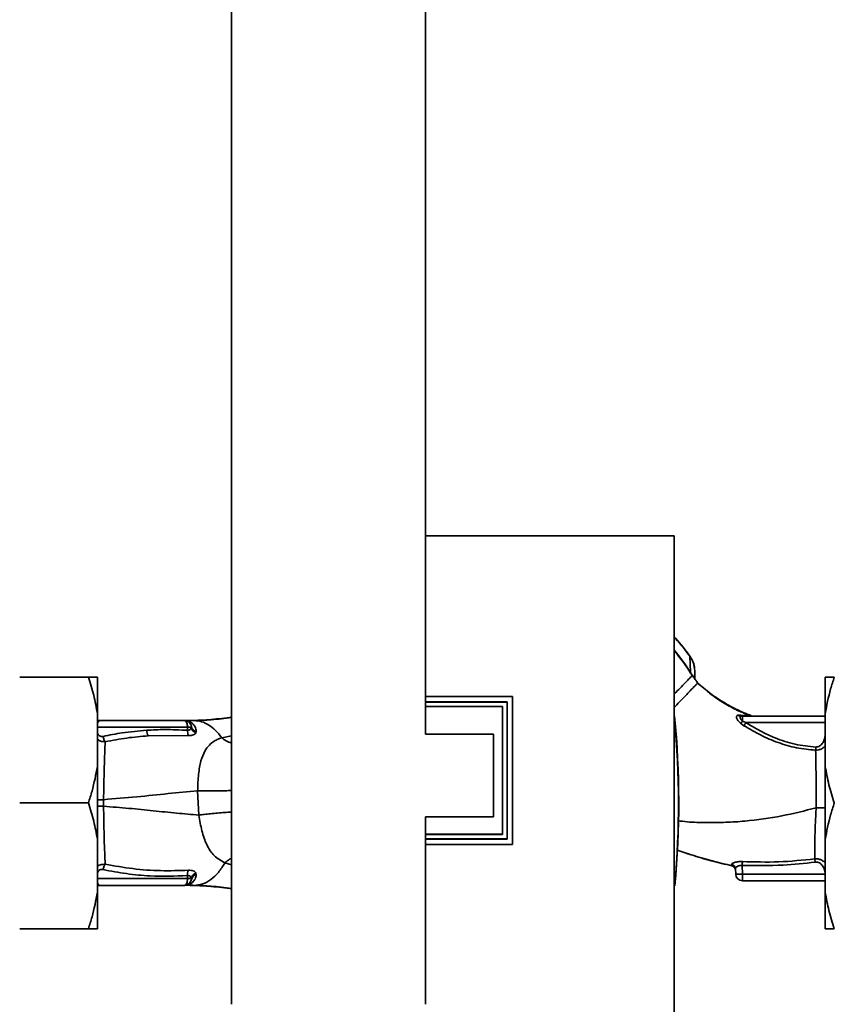
# Paper-space layout 'Blatt1' of a CAD drawing. Units: millimetres. Extents: x 0 to 5940, y 0 to 4200.
# Drawn here: x 1657 to 1835, y 3023 to 3238 of the extents above; entities that cross this region are included whole.
import ezdxf

# ---------------------------------------------------------------- set-up
doc = ezdxf.new("R2010")
doc.units = ezdxf.units.MM
doc.header["$LTSCALE"] = 10
doc.layers.add('1', color=7, linetype='Continuous')
doc.styles.add('SLDTEXTSTYLE0', font='TXT', dxfattribs={"width": 0.605})
doc.dimstyles.new('SLDDIMSTYLE0', dxfattribs={"dimtxt": 35, "dimasz": 25, "dimexe": 0, "dimexo": 0.0625, "dimgap": 8.75, "dimtad": 1, "dimdec": 1, "dimrnd": 1e-09, "dimzin": 4, "dimdsep": 46, "dimtxsty": 'SLDTEXTSTYLE0', "dimsah": 1, "dimcen": 0.09, "dimadec": 0, "dimazin": 1, "dimtfac": 1, "dimtdec": 1, "dimtofl": 0, "dimtmove": 0, "dimatfit": 3, "dimfxl": 1, "dimfrac": 2, "dimtolj": 1, "dimtzin": 12, "dimarcsym": 0})

# ---------------------------------------------------------------- blocks, each defined once
blk = doc.blocks.new('_D')
at = {"layer": '1'}
for p, q in [((802.43, 3458.99), (802.43, 3772.37)), ((2266.93, 3147.99), (2266.93, 3772.37)), ((2266.93, 3762.37), (802.43, 3762.37))]:
    blk.add_line(p, q, dxfattribs=at)
for points in [[(802.43, 3762.37), (827.43, 3758.37), (827.43, 3766.37)], [(2266.93, 3762.37), (2241.93, 3766.37), (2241.93, 3758.37)]]:
    blk.add_solid(points, dxfattribs=at)
at = {"layer": '1', "insert": (1442.44, 3807.49), "char_height": 35, "attachment_point": 1, "style": 'SLDTEXTSTYLE0'}
blk.add_mtext('ca. 1500', dxfattribs=at)

psp = doc.layouts.new('Blatt1')

# ---------------------------------------------------------------- linework, layer by layer
at = {"color": 7, "linetype": 'Continuous', "lineweight": 35}
for p, q in [((1703.23, 3253.99), (1703.23, 3022.99)), ((1745.63, 3081.99), (1745.63, 3253.99)), ((1799.91, 3125.39), (1745.63, 3125.39)), ((1803.37, 3099.04), (1803.39, 3099.05)), ((1803.51, 3095.54), (1803.37, 3099.04)), ((1656.93, 3094.49), (1671.93, 3094.49)), ((1673.93, 3086.49), (1673.93, 3094.49)), ((1804.39, 3094.18), (1804.14, 3094.6)), ((1804.43, 3094.11), (1804.39, 3094.18)), ((1832.93, 3094.49), (1832.93, 3086.49)), ((1805.09, 3093.21), (1805.86, 3092.55)), ((1805.09, 3093.2), (1805.1, 3093.21)), ((1745.63, 3090.29), (1764.64, 3090.29)), ((1764.63, 3090.27), (1745.63, 3090.27)), ((1764.64, 3090.29), (1764.63, 3090.27)), ((1764.63, 3057.94), (1764.63, 3090.27)), ((1763.43, 3089.09), (1745.63, 3089.09)), ((1745.63, 3089.04), (1763.43, 3089.04)), ((1745.63, 3088.05), (1762.43, 3088.05)), ((1745.63, 3088.05), (1762.43, 3088.05)), ((1762.43, 3088.05), (1762.43, 3088.05)), ((1762.43, 3088.05), (1762.43, 3060.13)), ((1762.43, 3088.05), (1762.43, 3060.14)), ((1763.43, 3089.04), (1763.43, 3089.09)), ((1763.43, 3089.05), (1763.43, 3059.14)), ((1673.93, 3074.99), (1673.93, 3086.49)), ((1814.4, 3086.19), (1813.94, 3086.17)), ((1816.41, 3086.1), (1814.4, 3086.19)), ((1814.49, 3085.92), (1814.43, 3085.96)), ((1814.88, 3084.86), (1814.88, 3085.99)), ((1832.93, 3085.99), (1814.88, 3085.99)), ((1832.93, 3086.49), (1832.93, 3074.99)), ((1673.93, 3083.52), (1693.6, 3083.52)), ((1692.97, 3084.99), (1674.43, 3084.99)), ((1693.08, 3084.99), (1693.21, 3084.98)), ((1693.08, 3084.99), (1693.18, 3084.97)), ((1693.3, 3084.98), (1693.21, 3084.98)), ((1693.6, 3083.52), (1693.61, 3082.87)), ((1695.03, 3084.99), (1694.42, 3084.99)), ((1694.45, 3083.7), (1694.43, 3083.52)), ((1696, 3084.91), (1695.71, 3084.89)), ((1814.43, 3084.41), (1815.19, 3083.88)), ((1814.88, 3084.86), (1815.62, 3084.55)), ((1815.62, 3084.55), (1832.93, 3084.55)), ((1685.03, 3081.66), (1693.79, 3081.71)), ((1695.44, 3082.31), (1695.52, 3082.64)), ((1703.23, 3081.69), (1701.07, 3081.23)), ((1760.43, 3081.99), (1745.63, 3081.99)), ((1760.43, 3072.99), (1760.43, 3081.99)), ((1673.93, 3058.99), (1673.93, 3074.99)), ((1832.93, 3074.99), (1832.93, 3058.99)), ((1760.43, 3063.99), (1760.43, 3072.99)), ((1695.81, 3069.62), (1696.07, 3064.34)), ((1656.93, 3066.99), (1671.93, 3066.99)), ((1675.26, 3066.27), (1675.26, 3067.71)), ((1745.63, 3063.99), (1760.43, 3063.99)), ((1745.63, 3022.99), (1745.63, 3063.99)), ((1762.43, 3060.14), (1745.63, 3060.14)), ((1762.43, 3060.13), (1745.63, 3060.13)), ((1762.43, 3060.13), (1762.43, 3060.14)), ((1673.93, 3047.49), (1673.93, 3058.99)), ((1763.43, 3059.14), (1745.63, 3059.14)), ((1745.63, 3059.1), (1763.43, 3059.1)), ((1745.63, 3057.94), (1764.63, 3057.94)), ((1764.64, 3057.92), (1745.63, 3057.92)), ((1763.43, 3059.1), (1763.43, 3059.14)), ((1764.63, 3057.94), (1764.64, 3057.92)), ((1832.93, 3058.99), (1832.93, 3047.49)), ((1802.77, 3055.97), (1800.59, 3056.71)), ((1701.78, 3053.91), (1703.23, 3053.5)), ((1812.56, 3053.27), (1812.48, 3053.56)), ((1814.88, 3051.44), (1814.81, 3053.34)), ((1693.6, 3050.47), (1693.61, 3051.11)), ((1695.52, 3051.35), (1695.44, 3051.68)), ((1813.34, 3052.63), (1813.38, 3051.44)), ((1814.88, 3051.44), (1832.93, 3051.44)), ((1814.88, 3051.44), (1814.88, 3049.99)), ((1673.93, 3050.47), (1693.6, 3050.47)), ((1674.43, 3048.99), (1692.97, 3048.99)), ((1693.21, 3049), (1693.3, 3049.01)), ((1695.03, 3048.99), (1694.42, 3048.99)), ((1694.43, 3050.46), (1694.45, 3050.28)), ((1832.93, 3049.99), (1814.88, 3049.99)), ((1832.93, 3049.96), (1832.68, 3049.99)), ((1673.93, 3039.49), (1673.93, 3047.49)), ((1832.93, 3047.49), (1832.93, 3039.49)), ((1656.93, 3039.49), (1671.93, 3039.49))]:
    psp.add_line(p, q, dxfattribs=at)
at = {"color": 7, "linetype": 'Continuous', "lineweight": 35, "flags": 128}
for points in [[(1803.46, 3095.51), (1803.79, 3095), (1803.87, 3094.88), (1803.89, 3094.85), (1803.89, 3094.85), (1803.89, 3094.84), (1803.89, 3094.84), (1803.89, 3094.84), (1803.89, 3094.84), (1803.89, 3094.84), (1803.89, 3094.84), (1803.89, 3094.84), (1803.89, 3094.84), (1803.89, 3094.84), (1803.89, 3094.84), (1803.89, 3094.84), (1803.89, 3094.84)], [(1763.43, 3059.1), (1763.43, 3062.85), (1763.43, 3066.6), (1763.43, 3070.35), (1763.43, 3074.1), (1763.43, 3077.85), (1763.43, 3081.59), (1763.43, 3085.34), (1763.43, 3089.09)], [(1674.43, 3084.99), (1674.14, 3085.02), (1673.93, 3085.08)], [(1693.6, 3083.52), (1693.59, 3083.81), (1693.55, 3084.08), (1693.49, 3084.34), (1693.41, 3084.56), (1693.31, 3084.75), (1693.21, 3084.88), (1693.09, 3084.96), (1692.97, 3084.99)], [(1812.56, 3053.25), (1812.56, 3053.26), (1812.56, 3053.27)], [(1674.43, 3048.99), (1674.14, 3048.96), (1673.93, 3048.91)], [(1673.93, 3048.9), (1674.18, 3048.97), (1674.45, 3048.99)]]:
    psp.add_lwpolyline(points, dxfattribs=at)
at = {"color": 7, "linetype": 'Continuous', "lineweight": 35}
for centre, radius, start, end in [((1800.62, 3099.94), 5.26, 302.662, 303.3667), ((1602.05, 3066.99), 198.88, 354.7846, 5.4684), ((1814.48, 3086.75), 0.792, 227.2896, 279.3399), ((1814.89, 3086.7), 0.704, 226.5776, 269.1621), ((1693.28, 3086.47), 1.49, 263.9048, 270.6922), ((1694.13, 3053.6), 29.93, 89.4286, 91.0084), ((1695.96, 3083.78), 1.56, 189.4179, 250.5301), ((1602.05, 3066.99), 198.83, 354.9178, 5.2521), ((1812.08, 3087.16), 3.62, 310.4859, 320.5529), ((1786.89, 3102.64), 33.96, 326.4674, 327.7959), ((1687.21, 3082.94), 2.53, 181.4356, 210.4954), ((1696.08, 3082.66), 2.47, 175.0154, 202.61), ((1812.36, 3052.58), 0.982, 2.5684, 82.5856), ((1812.35, 3052.3), 1, 2.0001, 77.5998), ((1812.35, 3052.27), 1, 2.0001, 77.6129), ((2130.49, 3037.48), 316.08, 176.9699, 177.1226), ((1696.07, 3051.33), 2.47, 157.3341, 184.9768), ((1695.96, 3050.21), 1.55, 109.3591, 170.6592), ((1695.75, 3050.05), 1.32, 100.1156, 169.7908), ((1814.88, 3051.49), 1.5, 182, 270), ((1692.97, 3050.49), 1.5, 270, 351.9841), ((1693.2, 3047.51), 1.49, 89.4555, 94.3984), ((1694.13, 3080.22), 29.75, 268.9881, 270.579)]:
    psp.add_arc(centre, radius, start, end, dxfattribs=at)
for points, knots in [([(1799.92, 3014.98), (1799.93, 3025.28), (1799.95, 3045.87), (1799.95, 3074.62), (1799.94, 3101.14), (1799.92, 3117.31), (1799.91, 3125.39)], [0, 0, 0, 0, 0.279902, 0.560023, 0.780098, 1, 1, 1, 1]), ([(1803.39, 3099.05), (1802.4, 3100.39), (1801.31, 3101.86), (1800.05, 3103.17), (1799.94, 3103.29)], [0, 0, 0, 0, 0.909332, 1, 1, 1, 1]), ([(1803.37, 3099.04), (1802.38, 3100.37), (1801.3, 3101.83), (1800.04, 3103.14), (1799.94, 3103.25)], [0, 0, 0, 0, 0.914251, 1, 1, 1, 1]), ([(1803.51, 3095.54), (1802.42, 3097.18), (1801.3, 3098.85), (1799.97, 3100.34), (1799.94, 3100.38)], [0, 0, 0, 0, 0.97829, 1, 1, 1, 1]), ([(1799.94, 3100.2), (1800.22, 3099.89), (1801.52, 3098.42), (1802.6, 3096.79), (1803.46, 3095.51)], [0, 0, 0, 0, 0.21403, 1, 1, 1, 1]), ([(1804.43, 3095.88), (1804.38, 3096.45), (1804.29, 3097.59), (1803.68, 3098.55), (1803.37, 3099.04)], [0, 0, 0, 0, 0.498663, 1, 1, 1, 1]), ([(1804.41, 3096.3), (1804.34, 3096.79), (1804.19, 3097.78), (1803.66, 3098.63), (1803.39, 3099.05)], [0, 0, 0, 0, 0.49743, 1, 1, 1, 1]), ([(1673.93, 3086.49), (1673.68, 3087.84), (1673.18, 3090.54), (1672.35, 3093.17), (1671.93, 3094.49)], [0, 0, 0, 0, 0.49856, 1, 1, 1, 1]), ([(1671.93, 3094.49), (1672.43, 3094.49), (1673.26, 3094.49), (1673.74, 3094.49), (1673.93, 3094.49)], [0, 0, 0, 0, 0.60547, 1, 1, 1, 1]), ([(1803.89, 3094.84), (1803.86, 3094.81), (1803.79, 3094.74), (1803.3, 3094.23), (1802.55, 3093.46), (1801.53, 3092.41), (1800.64, 3091.5), (1800.07, 3090.9), (1799.94, 3090.77)], [0, 0, 0, 0, 0.188945, 0.380126, 0.57107, 0.760143, 0.949148, 1, 1, 1, 1]), ([(1803.51, 3095.54), (1803.55, 3095.49), (1803.61, 3095.39), (1803.71, 3095.23), (1803.8, 3095.09), (1803.98, 3094.84), (1804.07, 3094.71), (1804.14, 3094.6)], [0, 0, 0, 0, 0.1203079, 0.23644, 0.3531022, 0.4736221, 1, 1, 1, 1]), ([(1805.11, 3093.18), (1804.95, 3093.4), (1804.72, 3093.72), (1804.31, 3094.28), (1804.06, 3094.62), (1803.88, 3094.85)], [0, 0, 0, 0, 0.389094, 0.581811, 1, 1, 1, 1]), ([(1804.43, 3094.11), (1804.43, 3094.45), (1804.43, 3095.04), (1804.43, 3095.62), (1804.43, 3095.88)], [0, 0, 0, 0, 0.559999, 1, 1, 1, 1]), ([(1834.93, 3094.49), (1834.65, 3093.63), (1833.8, 3091), (1833.28, 3088.3), (1832.93, 3086.49)], [0, 0, 0, 0, 0.327834, 1, 1, 1, 1]), ([(1832.93, 3094.49), (1833.01, 3094.49), (1833.46, 3094.49), (1834.27, 3094.49), (1834.93, 3094.49)], [0, 0, 0, 0, 0.178304, 1, 1, 1, 1]), ([(1804.99, 3093.1), (1804.97, 3093.07), (1804.89, 3093), (1804.46, 3092.55), (1803.72, 3091.79), (1802.72, 3090.76), (1801.51, 3089.51), (1800.56, 3088.54), (1800.01, 3087.97), (1799.95, 3087.9)], [0, 0, 0, 0, 0.082448, 0.260102, 0.437921, 0.617484, 0.797489, 0.97594, 1, 1, 1, 1]), ([(1816.69, 3086.09), (1815.87, 3086.42), (1813.93, 3087.2), (1811, 3088.79), (1807.83, 3090.8), (1805.91, 3092.45), (1804.96, 3093.27)], [0, 0, 0, 0, 0.198054, 0.4695, 0.737736, 1, 1, 1, 1]), ([(1805.84, 3092.52), (1805.61, 3092.7), (1805.35, 3092.91), (1805.06, 3093.11), (1805.02, 3093.13)], [0, 0, 0, 0, 0.8840563, 1, 1, 1, 1]), ([(1805.86, 3092.55), (1806.46, 3092.02), (1807.93, 3090.72), (1810.49, 3088.98), (1813.41, 3087.34), (1815.41, 3086.51), (1816.41, 3086.1)], [0, 0, 0, 0, 0.187525, 0.457602, 0.728202, 1, 1, 1, 1]), ([(1764.64, 3090.29), (1764.64, 3084.25), (1764.64, 3073.46), (1764.64, 3062.67), (1764.64, 3057.92)], [0, 0, 0, 0, 0.559997, 1, 1, 1, 1]), ([(1694.42, 3084.99), (1695.68, 3085.04), (1698.44, 3085.14), (1701.37, 3085.5), (1703.1, 3085.72), (1703.23, 3085.74)], [0, 0, 0, 0, 0.43858, 0.95841, 1, 1, 1, 1]), ([(1695.03, 3084.99), (1696.28, 3085.04), (1698.95, 3085.13), (1701.74, 3085.48), (1703.23, 3085.67)], [0, 0, 0, 0, 0.465433, 1, 1, 1, 1]), ([(1813.94, 3086.17), (1813.87, 3086.15), (1813.72, 3086.12), (1813.6, 3085.99), (1813.54, 3085.81), (1813.57, 3085.57), (1813.67, 3085.29), (1813.85, 3084.99), (1814.1, 3084.68), (1814.32, 3084.5), (1814.43, 3084.41)], [0, 0, 0, 0, 0.1243359, 0.2469186, 0.3686807, 0.4908312, 0.6145528, 0.7404788, 0.8691156, 1, 1, 1, 1]), ([(1814.88, 3084.86), (1814.81, 3084.92), (1814.68, 3085.03), (1814.54, 3085.21), (1814.44, 3085.4), (1814.38, 3085.57), (1814.37, 3085.72), (1814.4, 3085.85), (1814.48, 3085.93), (1814.56, 3085.96), (1814.6, 3085.97)], [0, 0, 0, 0, 0.124898, 0.249918, 0.359503, 0.499923, 0.622816, 0.749955, 0.880507, 1, 1, 1, 1]), ([(1814.88, 3085.99), (1814.83, 3085.99), (1814.73, 3085.99), (1814.64, 3085.97), (1814.6, 3085.97)], [0, 0, 0, 0, 0.559954, 1, 1, 1, 1]), ([(1816.41, 3086.1), (1816.59, 3086.08), (1816.78, 3086.07), (1816.75, 3086.06), (1816.75, 3086.06)], [0, 0, 0, 0, 0.969882, 1, 1, 1, 1]), ([(1816.84, 3086.01), (1816.84, 3086.01), (1816.86, 3086.02), (1816.8, 3086.04), (1816.76, 3086.06)], [0, 0, 0, 0, 0.261252, 1, 1, 1, 1]), ([(1674.43, 3084.99), (1674.35, 3084.97), (1674.2, 3084.93), (1674.03, 3084.69), (1673.95, 3084.47), (1673.93, 3084.41)], [0, 0, 0, 0, 0.4286858, 0.8396938, 1, 1, 1, 1]), ([(1693.08, 3084.99), (1693.09, 3084.99), (1693.1, 3084.99), (1693.12, 3084.98), (1693.13, 3084.98)], [0, 0, 0, 0, 0.560077, 1, 1, 1, 1]), ([(1694.42, 3084.99), (1694.2, 3084.99), (1693.77, 3084.99), (1693.34, 3084.99), (1693.12, 3084.98)], [0, 0, 0, 0, 0.501558, 1, 1, 1, 1]), ([(1694.42, 3084.99), (1694.2, 3084.99), (1693.79, 3084.99), (1693.39, 3084.99), (1693.21, 3084.98)], [0, 0, 0, 0, 0.561479, 1, 1, 1, 1]), ([(1693.3, 3084.98), (1693.62, 3084.98), (1694.2, 3084.99), (1694.78, 3084.99), (1695.03, 3084.99)], [0, 0, 0, 0, 0.557981, 1, 1, 1, 1]), ([(1695.52, 3082.64), (1695.45, 3082.98), (1695.31, 3083.66), (1694.69, 3084.4), (1694.06, 3084.79), (1693.5, 3084.95), (1693.37, 3084.97), (1693.3, 3084.98)], [0, 0, 0, 0, 0.251105, 0.501036, 0.749925, 0.874582, 1, 1, 1, 1]), ([(1694.43, 3083.52), (1694.4, 3083.42), (1694.34, 3083.23), (1694.17, 3083.01), (1693.96, 3082.89), (1693.77, 3082.86), (1693.66, 3082.87), (1693.61, 3082.87)], [0, 0, 0, 0, 0.27768, 0.535592, 0.772771, 0.886415, 1, 1, 1, 1]), ([(1694.45, 3083.7), (1694.47, 3083.58), (1694.49, 3083.45), (1694.56, 3083.35), (1694.56, 3083.35)], [0, 0, 0, 0, 0.999308, 1, 1, 1, 1]), ([(1694.56, 3083.35), (1694.63, 3083.24), (1694.78, 3083.01), (1695.11, 3082.77), (1695.38, 3082.68), (1695.52, 3082.64)], [0, 0, 0, 0, 0.337926, 0.676068, 1, 1, 1, 1]), ([(1701.07, 3081.23), (1700.64, 3081.8), (1699.77, 3082.93), (1698.27, 3084.08), (1696.68, 3084.85), (1695.58, 3084.95), (1695.03, 3084.99)], [0, 0, 0, 0, 0.250676, 0.499744, 0.749997, 1, 1, 1, 1]), ([(1697.03, 3085.06), (1696.83, 3085.04), (1696.44, 3085), (1696.11, 3084.94), (1695.94, 3084.92)], [0, 0, 0, 0, 0.510776, 1, 1, 1, 1]), ([(1815.19, 3083.88), (1816.39, 3083.18), (1818.78, 3081.77), (1822.63, 3080.12), (1826.66, 3078.91), (1829.45, 3078.66), (1830.85, 3078.53)], [0, 0, 0, 0, 0.248747, 0.498228, 0.748817, 1, 1, 1, 1]), ([(1830.88, 3079.21), (1829.36, 3079.36), (1826.31, 3079.66), (1822.26, 3081.03), (1818.7, 3082.68), (1816.65, 3083.92), (1815.62, 3084.55)], [0, 0, 0, 0, 0.279732, 0.559802, 0.779802, 1, 1, 1, 1]), ([(1675.15, 3081.54), (1675.02, 3081.52), (1674.75, 3081.49), (1674.36, 3081.64), (1674.06, 3081.92), (1673.97, 3082.16), (1673.93, 3082.27)], [0, 0, 0, 0, 0.2649354, 0.5289995, 0.7930339, 1, 1, 1, 1]), ([(1684.68, 3082.88), (1682.89, 3082.73), (1679.69, 3082.46), (1676.54, 3081.82), (1675.15, 3081.54)], [0, 0, 0, 0, 0.5599971, 1, 1, 1, 1]), ([(1675.64, 3080.37), (1675.59, 3080.44), (1675.48, 3080.58), (1675.34, 3080.87), (1675.23, 3081.2), (1675.17, 3081.43), (1675.15, 3081.54)], [0, 0, 0, 0, 0.246519, 0.5, 0.753481, 1, 1, 1, 1]), ([(1675.64, 3080.37), (1677.2, 3080.67), (1680.31, 3081.27), (1683.46, 3081.53), (1685.03, 3081.66)], [0, 0, 0, 0, 0.499273, 1, 1, 1, 1]), ([(1693.61, 3082.87), (1691.94, 3082.96), (1688.97, 3083.1), (1685.99, 3082.95), (1684.68, 3082.88)], [0, 0, 0, 0, 0.559976, 1, 1, 1, 1]), ([(1693.79, 3081.71), (1693.99, 3081.7), (1694.4, 3081.7), (1694.88, 3081.83), (1695.24, 3082.04), (1695.38, 3082.22), (1695.44, 3082.31)], [0, 0, 0, 0, 0.2530813, 0.5054902, 0.7543942, 1, 1, 1, 1]), ([(1701.07, 3081.23), (1701.07, 3081.23), (1701.06, 3081.23), (1701.04, 3081.23), (1700.97, 3081.2), (1700.71, 3081.11), (1700.16, 3080.9), (1699.3, 3080.45), (1698.29, 3079.63), (1697.28, 3078.28), (1696.45, 3076.18), (1696.04, 3073.78), (1695.85, 3071.51), (1695.82, 3070.26), (1695.81, 3069.62)], [0, 0, 0, 0, 0.000162, 0.001487, 0.005208, 0.01933, 0.073905, 0.162163, 0.281295, 0.427614, 0.597407, 0.78772, 0.890976, 1, 1, 1, 1]), ([(1701.07, 3081.23), (1701.4, 3080.98), (1702.08, 3080.46), (1702.84, 3080.21), (1703.23, 3080.08)], [0, 0, 0, 0, 0.485492, 1, 1, 1, 1]), ([(1832.93, 3081.95), (1832.9, 3081.63), (1832.85, 3081), (1832.46, 3080.13), (1831.92, 3079.53), (1831.35, 3079.24), (1831.04, 3079.22), (1830.88, 3079.21)], [0, 0, 0, 0, 0.250318, 0.500502, 0.749887, 0.874999, 1, 1, 1, 1]), ([(1675.64, 3080.37), (1675.27, 3080.39), (1674.72, 3080.42), (1674.16, 3080.67), (1673.97, 3080.83), (1673.93, 3080.87)], [0, 0, 0, 0, 0.589678, 0.899056, 1, 1, 1, 1]), ([(1675.26, 3067.71), (1675.28, 3068.94), (1675.32, 3071.4), (1675.4, 3074.86), (1675.5, 3077.98), (1675.59, 3079.57), (1675.64, 3080.37)], [0, 0, 0, 0, 0.248737, 0.498368, 0.74896, 1, 1, 1, 1]), ([(1832.93, 3079.44), (1832.86, 3079.37), (1832.65, 3079.13), (1832.19, 3078.83), (1831.55, 3078.56), (1831.09, 3078.54), (1830.85, 3078.53)], [0, 0, 0, 0, 0.1255581, 0.4075623, 0.6999457, 1, 1, 1, 1]), ([(1830.85, 3078.53), (1830.85, 3078.58), (1830.86, 3078.67), (1830.86, 3078.84), (1830.87, 3079.02), (1830.87, 3079.15), (1830.88, 3079.21)], [0, 0, 0, 0, 0.247691, 0.499995, 0.752302, 1, 1, 1, 1]), ([(1830.85, 3078.53), (1830.87, 3077.68), (1830.9, 3075.99), (1830.95, 3073.23), (1830.98, 3070.67), (1830.98, 3068.34), (1830.97, 3066.75), (1830.97, 3065.93)], [0, 0, 0, 0, 0.246354, 0.492621, 0.657951, 0.823311, 1, 1, 1, 1]), ([(1671.93, 3066.99), (1672.21, 3067.85), (1673.06, 3070.49), (1673.58, 3073.18), (1673.93, 3074.99)], [0, 0, 0, 0, 0.327834, 1, 1, 1, 1]), ([(1832.93, 3074.99), (1833.18, 3073.65), (1833.67, 3070.95), (1834.51, 3068.31), (1834.93, 3066.99)], [0, 0, 0, 0, 0.49856, 1, 1, 1, 1]), ([(1695.81, 3069.62), (1693.68, 3069.44), (1689.4, 3069.06), (1682.58, 3068.31), (1677.7, 3067.91), (1675.26, 3067.71)], [0, 0, 0, 0, 0.331023, 0.665709, 1, 1, 1, 1]), ([(1695.81, 3069.62), (1696.19, 3069.63), (1696.99, 3069.64), (1698.4, 3069.65), (1699.94, 3069.66), (1701.46, 3069.67), (1702.59, 3069.68), (1703.09, 3069.68), (1703.23, 3069.68)], [0, 0, 0, 0, 0.162549, 0.340584, 0.53068, 0.727434, 0.924188, 1, 1, 1, 1]), ([(1673.93, 3058.99), (1673.68, 3060.34), (1673.18, 3063.04), (1672.35, 3065.67), (1671.93, 3066.99)], [0, 0, 0, 0, 0.49856, 1, 1, 1, 1]), ([(1673.93, 3067.71), (1674.07, 3067.71), (1674.44, 3067.71), (1674.94, 3067.71), (1675.26, 3067.71)], [0, 0, 0, 0, 0.370248, 1, 1, 1, 1]), ([(1675.26, 3066.27), (1674.94, 3066.27), (1674.44, 3066.27), (1674.07, 3066.27), (1673.93, 3066.27)], [0, 0, 0, 0, 0.629678, 1, 1, 1, 1]), ([(1675.63, 3053.61), (1675.59, 3054.41), (1675.49, 3055.99), (1675.39, 3059.11), (1675.31, 3062.58), (1675.28, 3065.04), (1675.26, 3066.27)], [0, 0, 0, 0, 0.251016, 0.501391, 0.750898, 1, 1, 1, 1]), ([(1696.07, 3064.34), (1694.46, 3064.48), (1691.23, 3064.75), (1686.15, 3065.29), (1680.85, 3065.83), (1677.12, 3066.13), (1675.26, 3066.27)], [0, 0, 0, 0, 0.247526, 0.49803, 0.749278, 1, 1, 1, 1]), ([(1834.93, 3066.99), (1834.65, 3066.13), (1833.8, 3063.5), (1833.28, 3060.8), (1832.93, 3058.99)], [0, 0, 0, 0, 0.327834, 1, 1, 1, 1]), ([(1696.07, 3064.34), (1696.45, 3064.39), (1697.25, 3064.5), (1698.66, 3064.65), (1700.2, 3064.8), (1701.71, 3064.91), (1702.75, 3064.98), (1703.17, 3064.99), (1703.23, 3064.99)], [0, 0, 0, 0, 0.170151, 0.356671, 0.555955, 0.762295, 0.968635, 1, 1, 1, 1]), ([(1696.07, 3064.34), (1696.27, 3063.17), (1696.68, 3060.78), (1697.75, 3057.69), (1699.37, 3055.23), (1700.96, 3054.36), (1701.78, 3053.91)], [0, 0, 0, 0, 0.2292, 0.469491, 0.725763, 1, 1, 1, 1]), ([(1830.97, 3065.93), (1828.48, 3065.3), (1823.34, 3063.99), (1816.7, 3063.08), (1811.2, 3062.72), (1806.99, 3062.7), (1803.49, 3062.74), (1801.4, 3063.02), (1800.72, 3063.11)], [0, 0, 0, 0, 0.251501, 0.518795, 0.655571, 0.793344, 0.932305, 1, 1, 1, 1]), ([(1830.67, 3054.77), (1830.67, 3055.52), (1830.65, 3057.01), (1830.69, 3059.78), (1830.79, 3062.78), (1830.91, 3064.88), (1830.97, 3065.93)], [0, 0, 0, 0, 0.250055, 0.49997, 0.749869, 1, 1, 1, 1]), ([(1830.97, 3065.93), (1831.34, 3065.93), (1831.91, 3065.93), (1832.56, 3065.93), (1832.82, 3065.94), (1832.93, 3065.94)], [0, 0, 0, 0, 0.518246, 0.796881, 1, 1, 1, 1]), ([(1812.56, 3053.25), (1811.05, 3053.6), (1808.05, 3054.31), (1804.78, 3055.27), (1803.02, 3055.87), (1802.7, 3055.98)], [0, 0, 0, 0, 0.452166, 0.900123, 1, 1, 1, 1]), ([(1812.56, 3053.27), (1809.69, 3053.96), (1806.38, 3054.74), (1803.18, 3055.83), (1802.77, 3055.97)], [0, 0, 0, 0, 0.869083, 1, 1, 1, 1]), ([(1673.93, 3053.11), (1673.97, 3053.15), (1674.16, 3053.31), (1674.71, 3053.56), (1675.27, 3053.59), (1675.63, 3053.61)], [0, 0, 0, 0, 0.099261, 0.4091367, 1, 1, 1, 1]), ([(1675.63, 3053.61), (1675.58, 3053.54), (1675.48, 3053.4), (1675.34, 3053.1), (1675.22, 3052.78), (1675.17, 3052.55), (1675.15, 3052.44)], [0, 0, 0, 0, 0.246522, 0.5, 0.753478, 1, 1, 1, 1]), ([(1693.79, 3052.28), (1691.77, 3052.22), (1687.73, 3052.09), (1681.65, 3052.53), (1677.64, 3053.25), (1675.63, 3053.61)], [0, 0, 0, 0, 0.333395, 0.66709, 1, 1, 1, 1]), ([(1701.78, 3053.91), (1701.32, 3053.18), (1700.41, 3051.72), (1698.74, 3050.2), (1696.93, 3049.18), (1695.67, 3049.06), (1695.03, 3048.99)], [0, 0, 0, 0, 0.25071, 0.500335, 0.749403, 1, 1, 1, 1]), ([(1701.78, 3053.91), (1702.1, 3054.2), (1702.56, 3054.6), (1703.08, 3054.84), (1703.23, 3054.9)], [0, 0, 0, 0, 0.707703, 1, 1, 1, 1]), ([(1812.48, 3053.56), (1812.49, 3053.59), (1812.49, 3053.66), (1812.62, 3053.77), (1812.82, 3053.89), (1813.11, 3053.99), (1813.47, 3054.09), (1813.9, 3054.16), (1814.36, 3054.2), (1814.69, 3054.19), (1814.85, 3054.19)], [0, 0, 0, 0, 0.122001, 0.243379, 0.365027, 0.487801, 0.612385, 0.739254, 0.86866, 1, 1, 1, 1]), ([(1812.57, 3053.27), (1812.64, 3053.25), (1812.8, 3053.19), (1813.01, 3053.04), (1813.19, 3052.84), (1813.26, 3052.68), (1813.29, 3052.6)], [0, 0, 0, 0, 0.239712, 0.489591, 0.744888, 1, 1, 1, 1]), ([(1813.34, 3052.63), (1813.36, 3052.71), (1813.39, 3052.87), (1813.67, 3053.09), (1813.97, 3053.23), (1814.23, 3053.32), (1814.51, 3053.36), (1814.71, 3053.35), (1814.81, 3053.34)], [0, 0, 0, 0, 0.255092, 0.50918, 0.643262, 0.75783, 0.882209, 1, 1, 1, 1]), ([(1814.81, 3053.34), (1817.8, 3053.3), (1823.13, 3053.22), (1828.43, 3053.8), (1830.76, 3054.06)], [0, 0, 0, 0, 0.559911, 1, 1, 1, 1]), ([(1814.85, 3054.19), (1817.49, 3054.11), (1822.78, 3053.96), (1828.04, 3054.5), (1830.67, 3054.77)], [0, 0, 0, 0, 0.498941, 1, 1, 1, 1]), ([(1830.67, 3054.77), (1830.91, 3054.78), (1831.39, 3054.79), (1832.05, 3054.56), (1832.58, 3054.26), (1832.83, 3053.99), (1832.93, 3053.89)], [0, 0, 0, 0, 0.283354, 0.562299, 0.8318, 1, 1, 1, 1]), ([(1830.76, 3054.06), (1830.75, 3054.13), (1830.73, 3054.26), (1830.71, 3054.45), (1830.69, 3054.63), (1830.68, 3054.72), (1830.67, 3054.77)], [0, 0, 0, 0, 0.2473991, 0.5, 0.7526009, 1, 1, 1, 1]), ([(1830.76, 3054.06), (1830.92, 3054.06), (1831.24, 3054.07), (1831.84, 3053.83), (1832.42, 3053.26), (1832.85, 3052.39), (1832.9, 3051.76), (1832.93, 3051.44)], [0, 0, 0, 0, 0.125034, 0.250349, 0.499547, 0.749624, 1, 1, 1, 1]), ([(1673.93, 3051.73), (1674.02, 3051.91), (1674.19, 3052.25), (1674.67, 3052.49), (1674.99, 3052.45), (1675.15, 3052.44)], [0, 0, 0, 0, 0.3676362, 0.6832836, 1, 1, 1, 1]), ([(1675.15, 3052.44), (1676.85, 3052.11), (1680.26, 3051.46), (1686.43, 3050.89), (1690.89, 3051.03), (1693.61, 3051.11)], [0, 0, 0, 0, 0.280028, 0.560073, 1, 1, 1, 1]), ([(1693.3, 3049.01), (1693.37, 3049.02), (1693.5, 3049.04), (1694.07, 3049.2), (1694.7, 3049.59), (1695.32, 3050.33), (1695.45, 3051.01), (1695.52, 3051.35)], [0, 0, 0, 0, 0.124984, 0.249544, 0.49879, 0.748663, 1, 1, 1, 1]), ([(1693.61, 3051.11), (1693.66, 3051.12), (1693.77, 3051.13), (1693.97, 3051.1), (1694.17, 3050.98), (1694.34, 3050.75), (1694.4, 3050.56), (1694.43, 3050.46)], [0, 0, 0, 0, 0.113383, 0.227292, 0.464377, 0.722627, 1, 1, 1, 1]), ([(1695.44, 3051.68), (1695.38, 3051.77), (1695.25, 3051.95), (1694.88, 3052.16), (1694.4, 3052.29), (1694, 3052.28), (1693.79, 3052.28)], [0, 0, 0, 0, 0.24535, 0.494527, 0.746818, 1, 1, 1, 1]), ([(1674.43, 3048.99), (1674.35, 3049.01), (1674.2, 3049.05), (1674.03, 3049.29), (1673.95, 3049.52), (1673.93, 3049.58)], [0, 0, 0, 0, 0.42842, 0.839688, 1, 1, 1, 1]), ([(1693.13, 3049), (1693.12, 3049), (1693.1, 3049), (1693.09, 3049), (1693.08, 3049)], [0, 0, 0, 0, 0.559928, 1, 1, 1, 1]), ([(1693.13, 3049), (1693.16, 3049), (1693.22, 3049.01), (1693.28, 3049.01), (1693.3, 3049.01)], [0, 0, 0, 0, 0.56, 1, 1, 1, 1]), ([(1693.21, 3049), (1693.4, 3049), (1693.61, 3049), (1693.83, 3048.99), (1693.85, 3048.99)], [0, 0, 0, 0, 0.880409, 1, 1, 1, 1]), ([(1693.21, 3049), (1693.44, 3049), (1693.84, 3048.99), (1694.25, 3048.99), (1694.42, 3048.99)], [0, 0, 0, 0, 0.558516, 1, 1, 1, 1]), ([(1695.03, 3048.99), (1694.71, 3048.99), (1694.14, 3049), (1693.56, 3049.01), (1693.3, 3049.01)], [0, 0, 0, 0, 0.562007, 1, 1, 1, 1]), ([(1703.23, 3048.25), (1703.11, 3048.26), (1701.38, 3048.48), (1698.45, 3048.84), (1695.69, 3048.95), (1694.42, 3048.99)], [0, 0, 0, 0, 0.039167, 0.560365, 1, 1, 1, 1]), ([(1703.23, 3048.31), (1701.74, 3048.5), (1698.95, 3048.85), (1696.28, 3048.95), (1695.03, 3048.99)], [0, 0, 0, 0, 0.533375, 1, 1, 1, 1]), ([(1671.93, 3039.49), (1672.21, 3040.35), (1673.06, 3042.99), (1673.58, 3045.68), (1673.93, 3047.49)], [0, 0, 0, 0, 0.327834, 1, 1, 1, 1]), ([(1832.93, 3047.49), (1833.18, 3046.15), (1833.67, 3043.45), (1834.51, 3040.81), (1834.93, 3039.49)], [0, 0, 0, 0, 0.49856, 1, 1, 1, 1]), ([(1673.93, 3039.49), (1673.85, 3039.49), (1673.4, 3039.49), (1672.59, 3039.49), (1671.93, 3039.49)], [0, 0, 0, 0, 0.1783036, 1, 1, 1, 1]), ([(1834.93, 3039.49), (1834.43, 3039.49), (1833.6, 3039.49), (1833.12, 3039.49), (1832.93, 3039.49)], [0, 0, 0, 0, 0.60547, 1, 1, 1, 1])]:
    psp.add_open_spline(points, degree=3, knots=knots, dxfattribs=at)
for points in [[(1692.97, 3084.99), (1693.14, 3084.97), (1693.5, 3084.94), (1693.97, 3084.65), (1694.32, 3084.23), (1694.41, 3083.88), (1694.45, 3083.7)], [(1813.38, 3051.44), (1813.4, 3051.43), (1813.45, 3051.42), (1813.79, 3051.42), (1814.29, 3051.42), (1814.68, 3051.43), (1814.88, 3051.44)], [(1692.97, 3048.99), (1693.05, 3049.01), (1693.21, 3049.06), (1693.42, 3049.4), (1693.57, 3049.88), (1693.59, 3050.27), (1693.6, 3050.47)]]:
    psp.add_open_spline(points, degree=3, dxfattribs=at)

# ---------------------------------------------------------------- dimensions: what is measured, and where the dimension line sits
at = {"layer": '1'}
dim = psp.add_linear_dim(base=(802.43, 3762.37), p1=(2266.93, 3137.99), p2=(802.43, 3448.99), dimstyle='SLDDIMSTYLE0', dxfattribs=at)
dim.commit()
dim.dimension.update_dxf_attribs({"geometry": '_D', "text_midpoint": (1534.68, 3762.37), "dimtype": 160})

doc.saveas('drawing.dxf')
